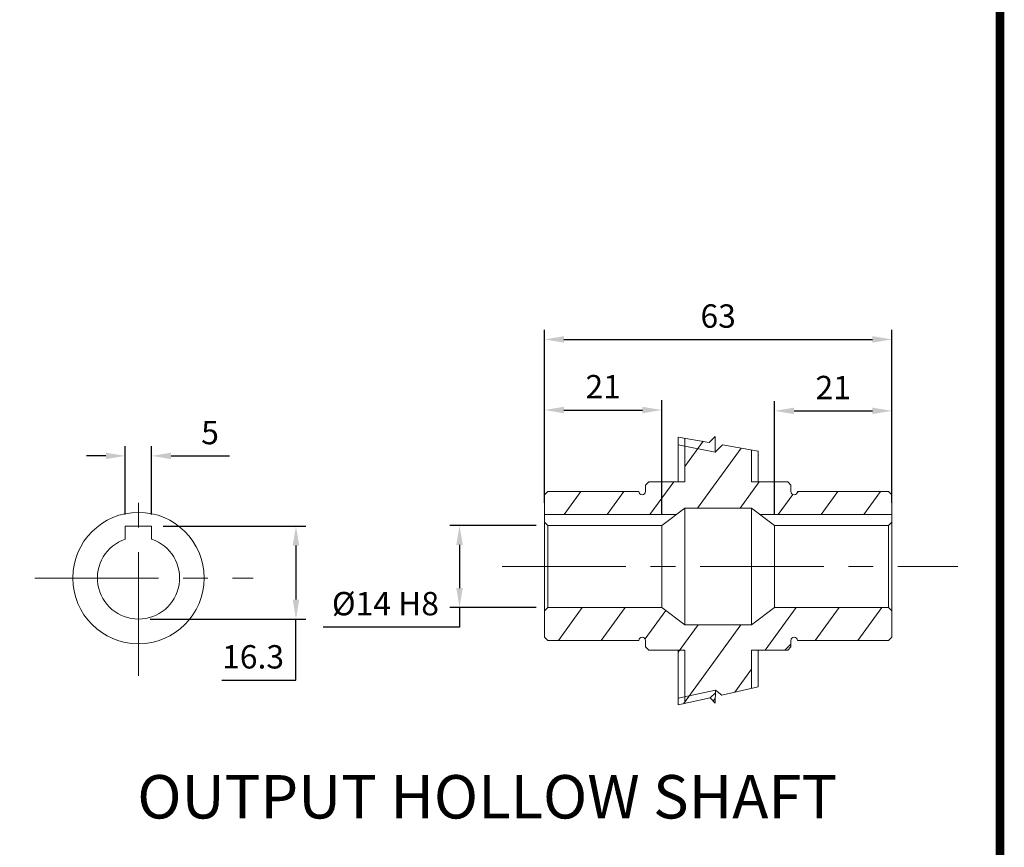
# Model space of a CAD drawing. Extents: x 2225 to 3256, y 288 to 1023.
# Drawn here: x 2990 to 3242, y 584 to 796 of the extents above; entities that cross this region are included whole.
import ezdxf

# ---------------------------------------------------------------- set-up
doc = ezdxf.new("R2010")
doc.units = 0
doc.header["$MEASUREMENT"] = 0
doc.linetypes.add('CENTER', pattern=[50.8, 31.75, -6.35, 6.35, -6.35])
doc.styles.add('MS_PGOTHIC', font='msgothic.ttc', dxfattribs={"height": 0.2})
doc.styles.add('MX_NOTE_STANDARD', font='txt.shx', dxfattribs={"height": 3.15, "bigfont": 'extfont.shx'})
doc.dimstyles.new('MXDIMSTYLE', dxfattribs={"dimtxt": 3.15, "dimasz": 2.5, "dimexe": 1.5, "dimexo": 1, "dimgap": 1, "dimtad": 1, "dimdec": 4, "dimdsep": 46, "dimtxsty": 'MX_NOTE_STANDARD', "dimcen": 2.5, "dimadec": 0, "dimazin": 0, "dimtfac": 1, "dimtdec": 4, "dimtmove": 2, "dimatfit": 3, "dimfxl": 0, "dimtolj": 1, "dimarcsym": 0})

# ---------------------------------------------------------------- blocks, each defined once
blk = doc.blocks.new('*D379')
at = {"color": 3, "lineweight": -2}
for p, q in [((-36.05, -0.94), (-36.05, 39.07)), ((53.18, -0.94), (53.18, 39.07)), ((-31.05, 36.57), (48.18, 36.57))]:
    blk.add_line(p, q, dxfattribs=at)
at = {"color": 3}
for points in [[(-31.05, 37.4), (-31.05, 35.74), (-36.05, 36.57)], [(48.18, 35.74), (48.18, 37.4), (53.18, 36.57)]]:
    blk.add_solid(points, dxfattribs=at)
at = {"layer": 'DEFPOINTS', "color": 0}
for p in [(53.18, 36.57), (-36.05, -3.94), (53.18, -3.94)]:
    blk.add_point(p, dxfattribs=at)
at = {"color": 3, "linetype": 'ByBlock', "lineweight": 13, "insert": (8.56, 42.57), "char_height": 6, "attachment_point": 5}
blk.add_mtext('\\A1;63', dxfattribs=at)
blk = doc.blocks.new('*D380')
at = {"color": 3, "lineweight": -2}
for p, q in [((-38.21, -11.22), (-60.36, -11.22)), ((-57.86, -16.22), (-57.86, -27.32)), ((-38.21, -32.32), (-60.36, -32.32)), ((-57.86, -32.32), (-57.86, -37.32)), ((-57.86, -37.32), (-92.9, -37.32))]:
    blk.add_line(p, q, dxfattribs=at)
at = {"color": 3}
for points in [[(-57.02, -16.22), (-58.69, -16.22), (-57.86, -11.22)], [(-58.69, -27.32), (-57.02, -27.32), (-57.86, -32.32)]]:
    blk.add_solid(points, dxfattribs=at)
at = {"layer": 'DEFPOINTS', "color": 0}
for p in [(-35.21, -11.22), (-57.86, -32.32), (-35.21, -32.32)]:
    blk.add_point(p, dxfattribs=at)
at = {"color": 3, "linetype": 'ByBlock', "lineweight": 13, "insert": (-76.88, -31.32), "char_height": 6, "attachment_point": 5}
blk.add_mtext('\\A1;%%C14 H8', dxfattribs=at)
blk = doc.blocks.new('*D381')
at = {"color": 3, "linetype": 'Continuous', "lineweight": -2}
for p, q in [((-36.05, -5.44), (-36.05, 20.93)), ((-5.91, -8.22), (-5.91, 20.93)), ((-31.05, 18.43), (-10.91, 18.43))]:
    blk.add_line(p, q, dxfattribs=at)
at = {"color": 3}
for points in [[(-31.05, 19.26), (-31.05, 17.6), (-36.05, 18.43)], [(-10.91, 17.6), (-10.91, 19.26), (-5.91, 18.43)]]:
    blk.add_solid(points, dxfattribs=at)
at = {"layer": 'DEFPOINTS', "color": 0}
for p in [(-5.91, 18.43), (-36.05, -8.44), (-5.91, -11.22)]:
    blk.add_point(p, dxfattribs=at)
at = {"color": 3, "linetype": 'ByBlock', "lineweight": 13, "insert": (-20.98, 24.43), "char_height": 6, "attachment_point": 5}
blk.add_mtext('\\A1;21', dxfattribs=at)
blk = doc.blocks.new('*D382')
at = {"color": 3, "linetype": 'Continuous', "lineweight": -2}
for p, q in [((23.03, -8.22), (23.03, 20.71)), ((53.18, -5.44), (53.18, 20.71)), ((28.03, 18.21), (48.18, 18.21))]:
    blk.add_line(p, q, dxfattribs=at)
at = {"color": 3}
for points in [[(28.03, 19.04), (28.03, 17.38), (23.03, 18.21)], [(48.18, 17.38), (48.18, 19.04), (53.18, 18.21)]]:
    blk.add_solid(points, dxfattribs=at)
at = {"layer": 'DEFPOINTS', "color": 0}
for p in [(53.18, 18.21), (53.18, -8.44), (23.03, -11.22)]:
    blk.add_point(p, dxfattribs=at)
at = {"color": 3, "linetype": 'ByBlock', "lineweight": 13, "insert": (38.1, 24.21), "char_height": 6, "attachment_point": 5}
blk.add_mtext('\\A1;21', dxfattribs=at)
blk = doc.blocks.new('*D383')
at = {"color": 3, "linetype": 'Continuous', "lineweight": -2}
for p, q in [((-143.68, -8.41), (-143.68, 9.14)), ((-136.93, -8.41), (-136.93, 9.14)), ((-148.68, 6.64), (-153.68, 6.64)), ((-131.93, 6.64), (-116.91, 6.64))]:
    blk.add_line(p, q, dxfattribs=at)
at = {"color": 3}
for points in [[(-148.68, 5.81), (-148.68, 7.47), (-143.68, 6.64)], [(-131.93, 7.47), (-131.93, 5.81), (-136.93, 6.64)]]:
    blk.add_solid(points, dxfattribs=at)
at = {"layer": 'DEFPOINTS', "color": 0}
for p in [(-136.93, 6.64), (-143.68, -11.41), (-136.93, -11.41)]:
    blk.add_point(p, dxfattribs=at)
at = {"color": 3, "linetype": 'ByBlock', "lineweight": 13, "insert": (-121.92, 12.64), "char_height": 6, "attachment_point": 5}
blk.add_mtext('\\A1;5', dxfattribs=at)
blk = doc.blocks.new('*D384')
at = {"color": 3, "linetype": 'Continuous', "lineweight": -2}
for p, q in [((-133.93, -11.41), (-97.36, -11.41)), ((-99.86, -16.41), (-99.86, -30.29)), ((-137.3, -35.29), (-97.36, -35.29)), ((-99.86, -50.98), (-99.86, -35.29)), ((-118.88, -50.98), (-99.86, -50.98))]:
    blk.add_line(p, q, dxfattribs=at)
at = {"color": 3}
for points in [[(-99.02, -16.41), (-100.69, -16.41), (-99.86, -11.41)], [(-100.69, -30.29), (-99.02, -30.29), (-99.86, -35.29)]]:
    blk.add_solid(points, dxfattribs=at)
at = {"layer": 'DEFPOINTS', "color": 0}
for p in [(-136.93, -11.41), (-140.3, -35.29), (-99.86, -35.29)]:
    blk.add_point(p, dxfattribs=at)
at = {"color": 3, "linetype": 'ByBlock', "lineweight": 13, "insert": (-110.87, -44.98), "char_height": 6, "attachment_point": 5}
blk.add_mtext('\\A1;16.3', dxfattribs=at)
blk = doc.blocks.new('BLOCK')
at = {"linetype": 'Continuous', "const_width": 2.38, "flags": 128}
blk.add_lwpolyline([(-1153.45, 778.01), (-1153.45, 17.66), (-86.1, 17.66), (-86.1, 778.01)], close=True, dxfattribs=at)
blk = doc.blocks.new('030 OUTPUT')
at = {"linetype": 'Continuous', "lineweight": 13, "ltscale": 30}
h = blk.add_hatch(dxfattribs=at)
h.set_pattern_fill('ANSI31-Metric', color=256, scale=2.8, angle=9)
h.set_pattern_definition([(54, (93.037, -4553.5795), (-7.192161, 5.225411), [])])
h.paths.add_polyline_path([(7.75, 11.64), (6.26, 10.12), (0.01, 11.18), (0, 11.14), (0, 0), (-1.69, 0), (-5.91, 0), (-9.28, 0), (-10.13, -0.84), (-10.13, -2.53, -1), (-11.81, -2.53), (-35.21, -2.53), (-36.05, -3.38), (-36.05, -8.44), (-2.23, -8.44), (0, -6.75), (17.12, -6.75), (19.35, -8.44), (53.18, -8.44), (53.18, -3.38), (52.33, -2.53), (29.17, -2.53), (28.89, -2.81, -0.002388), (28.89, -2.82, -0.84034), (27.25, -2.53), (27.25, -0.84), (26.41, 0), (23.03, 0), (18.81, 0), (17.12, 0), (17.12, 8.19), (17.12, 8.19), (9.66, 9.47), (7.75, 7.56)])
h.paths.add_polyline_path([(9.47, -54.8), (17.12, -53.1), (17.12, -43.29), (18.81, -43.29), (23.03, -43.29), (25.7, -43.29), (27.25, -41.75), (27.25, -40.76, -1), (28.94, -40.76), (52.33, -40.76), (53.18, -39.92), (53.18, -33.17), (52.33, -32.32), (23.03, -32.32), (17.12, -36.79), (0, -36.79), (-5.91, -32.32), (-35.21, -32.32), (-36.05, -33.17), (-36.05, -39.92), (-35.21, -40.76), (-11.81, -40.76, -1), (-10.13, -40.76), (-10.13, -42.45), (-9.28, -43.29), (-5.91, -43.29), (-1.69, -43.29), (-1.69, -57.32), (6.48, -55.54), (6.5, -55.56), (7.84, -54.22), (7.85, -53.59)])
at = {"linetype": 'Continuous', "lineweight": 13}
for p, q in [((-1.69, 11.47), (-1.69, 0)), ((-1.69, 11.47), (6.26, 10.12)), ((0, 11.14), (0, 0)), ((6.26, 10.12), (7.75, 11.64)), ((7.75, 11.64), (7.75, 7.56)), ((7.75, 7.56), (9.66, 9.47)), ((9.66, 9.47), (18.81, 7.9)), ((17.12, 8.22), (17.12, 0)), ((18.81, 7.9), (18.81, 0)), ((-9.28, 0), (-10.13, -0.84)), ((-9.28, 0), (-5.91, 0)), ((-5.91, 0), (0, 0)), ((17.12, 0), (23.03, 0)), ((23.03, 0), (26.41, 0)), ((26.41, 0), (27.25, -0.84)), ((-10.13, -0.84), (-10.13, -2.53)), ((27.25, -0.84), (27.25, -2.53)), ((-36.05, -3.38), (-35.21, -2.53)), ((-36.05, -3.38), (-36.05, -10.38)), ((-35.21, -2.53), (-11.81, -2.53)), ((28.88, -2.82), (29.17, -2.53)), ((28.94, -2.53), (52.33, -2.53)), ((52.33, -2.53), (53.18, -3.38)), ((53.18, -3.38), (53.18, -10.38)), ((-5.91, -11.22), (0, -6.75)), ((0, -6.75), (17.12, -6.75)), ((0, -6.75), (0, -36.79)), ((17.12, -6.75), (23.03, -11.22)), ((17.12, -6.75), (17.12, -36.79)), ((-36.05, -8.44), (-2.23, -8.44)), ((19.35, -8.44), (53.18, -8.44)), ((-143.68, -11.41), (-143.68, -14.75)), ((-143.68, -11.41), (-136.93, -11.41)), ((-136.93, -11.41), (-136.93, -14.75)), ((-35.21, -11.22), (-36.05, -10.38)), ((-36.05, -10.38), (-36.05, -33.17)), ((-35.21, -11.22), (-5.91, -11.22)), ((-35.21, -11.22), (-35.21, -32.32)), ((-5.91, -11.22), (-5.91, -32.32)), ((23.03, -11.22), (52.33, -11.22)), ((23.03, -11.22), (23.03, -32.32)), ((52.33, -11.22), (53.18, -10.38)), ((52.33, -11.22), (52.33, -32.32)), ((53.18, -10.38), (53.18, -12.07)), ((53.18, -12.07), (53.18, -31.48)), ((-123.55, -24.74), (-123.44, -24.63)), ((-35.21, -32.32), (-36.05, -33.17)), ((-35.21, -32.32), (-5.91, -32.32)), ((-5.91, -32.32), (0, -36.79)), ((23.03, -32.32), (17.12, -36.79)), ((23.03, -32.32), (52.33, -32.32)), ((52.33, -32.32), (53.18, -33.17)), ((53.18, -31.48), (53.18, -33.17)), ((-36.05, -33.17), (-36.05, -39.92)), ((53.18, -33.17), (53.18, -39.92)), ((0, -36.79), (17.12, -36.79)), ((-36.05, -39.92), (-35.21, -40.76)), ((53.18, -39.92), (52.33, -40.76)), ((-35.21, -40.76), (-11.81, -40.76)), ((-10.13, -40.76), (-10.13, -42.45)), ((-9.28, -43.29), (-10.13, -42.45)), ((25.7, -43.29), (27.25, -41.75)), ((27.25, -42.45), (26.41, -43.29)), ((27.25, -40.76), (27.25, -42.45)), ((28.94, -40.76), (52.33, -40.76)), ((-9.28, -43.29), (-5.91, -43.29)), ((-5.91, -43.29), (0, -43.29)), ((-1.69, -43.29), (-1.69, -57.32)), ((0, -43.29), (0, -56.9)), ((17.12, -43.29), (17.12, -53.14)), ((17.12, -43.29), (23.03, -43.29)), ((18.81, -43.29), (18.81, -52.72)), ((23.03, -43.29), (26.41, -43.29)), ((9.47, -54.8), (18.81, -52.72)), ((-1.69, -57.32), (6.48, -55.54)), ((6.48, -55.54), (7.81, -56.86)), ((6.5, -55.56), (7.84, -54.22)), ((7.81, -56.86), (7.85, -53.59)), ((7.85, -53.59), (9.47, -54.8)), ((7.25, -56.3), (7.82, -55.73))]:
    blk.add_line(p, q, dxfattribs=at)
at = {"color": 3, "linetype": 'Continuous', "lineweight": 13, "ltscale": 30}
for p, q in [((7.75, 7.56), (-1.69, 9.47)), ((7.85, -53.59), (-1.69, -55.62))]:
    blk.add_line(p, q, dxfattribs=at)
at = {"color": 1, "linetype": 'CENTER', "lineweight": 13}
for p, q in [((-140.3, -49.84), (-140.3, 0.75)), ((-46.89, -21.77), (70.08, -21.77)), ((-166.92, -24.74), (-110.87, -24.74))]:
    blk.add_line(p, q, dxfattribs=at)
at = {"linetype": 'Continuous', "lineweight": 13}
blk.add_circle((-140.3, -24.74), 16.88, dxfattribs=at)
for centre, radius, start, end in [((-10.97, -2.53), 0.844, 180, 0), ((28.09, -2.53), 0.844, 180, 0), ((-140.3, -24.74), 10.55, 108.6629, 71.3371), ((-10.97, -40.76), 0.844, 0, 180), ((28.09, -40.76), 0.844, 0, 180)]:
    blk.add_arc(centre, radius, start, end, dxfattribs=at)
at = {"lineweight": 13, "style": 'MS_PGOTHIC', "width": 1.007218}
blk.add_text('OUTPUT HOLLOW SHAFT', height=11.1581, dxfattribs=at).set_placement((-140.61, -86.52))
at = {"lineweight": 13}
dim = blk.add_linear_dim(base=(53.18, 36.57), p1=(-36.05, -3.94), p2=(53.18, -3.94), text='63', dimstyle='MXDIMSTYLE', override={"dimtxt": 6, "dimasz": 5, "dimexe": 2.5, "dimexo": 3, "dimgap": 3, "dimtoh": 1, "dimdec": 0, "dimzin": 9, "dimtxsty": 'Standard', "dimcen": 0, "dimclrd": 3, "dimclre": 3, "dimclrt": 3, "dimtdec": 0, "dimtofl": 0, "dimtmove": 0, "dimtfill": 0, "dimtzin": 0}, dxfattribs=at)
dim.commit()
dim.dimension.update_dxf_attribs({"geometry": '*D379', "text_midpoint": (8.56, 42.57)})
at = {"color": 3, "linetype": 'Continuous', "lineweight": 13}
for base, p1, p2, text, picture, middle in [((-5.91, 18.43), (-36.05, -8.44), (-5.91, -11.22), '21', '*D381', (-20.98, 24.43)), ((53.18, 18.21), (23.03, -11.22), (53.18, -8.44), '21', '*D382', (38.1, 24.21)), ((-136.93, 6.64), (-143.68, -11.41), (-136.93, -11.41), '5', '*D383', (-121.92, 12.64))]:
    dim = blk.add_linear_dim(base=base, p1=p1, p2=p2, text=text, dimstyle='MXDIMSTYLE', override={"dimtxt": 6, "dimasz": 5, "dimexe": 2.5, "dimexo": 3, "dimgap": 3, "dimtoh": 1, "dimdec": 0, "dimzin": 9, "dimtxsty": 'Standard', "dimcen": 0, "dimclrd": 3, "dimclre": 3, "dimclrt": 3, "dimtdec": 0, "dimtofl": 0, "dimtmove": 0, "dimtzin": 0}, dxfattribs=at)
    dim.commit()
    dim.dimension.update_dxf_attribs({"geometry": picture, "text_midpoint": middle})
dim = blk.add_linear_dim(base=(-99.86, -35.29), p1=(-136.93, -11.41), p2=(-140.3, -35.29), angle=90, text='16.3', dimstyle='MXDIMSTYLE', override={"dimtxt": 6, "dimasz": 5, "dimexe": 2.5, "dimexo": 3, "dimgap": 3, "dimtoh": 1, "dimdec": 0, "dimzin": 9, "dimtxsty": 'Standard', "dimcen": 0, "dimclrd": 3, "dimclre": 3, "dimclrt": 3, "dimtdec": 0, "dimtofl": 0, "dimtmove": 0, "dimtzin": 0}, dxfattribs=at)
dim.commit()
dim.dimension.update_dxf_attribs({"geometry": '*D384', "text_midpoint": (-110.87, -50.98), "dimtype": 160})
at = {"lineweight": 13}
dim = blk.add_linear_dim(base=(-57.86, -32.32), p1=(-35.21, -11.22), p2=(-35.21, -32.32), angle=90, text='%%C14 H8', dimstyle='MXDIMSTYLE', override={"dimtxt": 6, "dimasz": 5, "dimexe": 2.5, "dimexo": 3, "dimgap": 3, "dimtoh": 1, "dimdec": 0, "dimzin": 9, "dimtxsty": 'Standard', "dimcen": 0, "dimclrd": 3, "dimclre": 3, "dimclrt": 3, "dimtdec": 0, "dimtofl": 0, "dimtmove": 0, "dimtfill": 0, "dimtzin": 0}, dxfattribs=at)
dim.commit()
dim.dimension.update_dxf_attribs({"geometry": '*D380', "text_midpoint": (-76.88, -31.32)})

msp = doc.modelspace()

# ---------------------------------------------------------------- block references
at = {"color": 3, "linetype": 'Continuous', "lineweight": 13, "xscale": 0.9266400000000002, "yscale": 0.9266400000000002, "zscale": 0.9266400000000002}
msp.add_blockref('BLOCK', (3321.14, 287.06), dxfattribs=at)
at = {"linetype": 'ByBlock'}
msp.add_blockref('030 OUTPUT', (3160.42, 677.73), dxfattribs=at)

doc.saveas('drawing.dxf')
